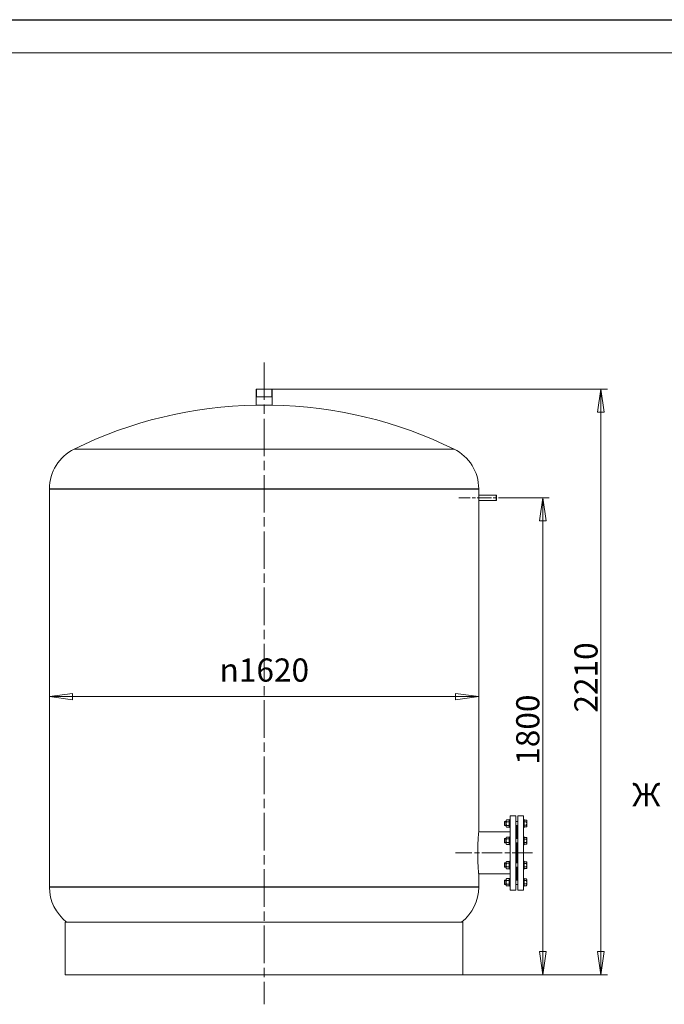
# Model space of a CAD drawing. Units: millimetres. Extents: x -15119 to 49372, y -1735 to 8910.
# Drawn here: x 4558 to 6990, y 3710 to 7425 of the extents above; entities that cross this region are included whole.
import ezdxf
from ezdxf.enums import TextEntityAlignment as Align

# ---------------------------------------------------------------- set-up
doc = ezdxf.new("R2010")
doc.units = ezdxf.units.MM
doc.header["$LTSCALE"] = 25
doc.linetypes.add('CHAIN', pattern=[0.7087, 0.4724, -0.0591, 0.1181, -0.0591])
for name, color, linetype, lineweight in [('Видимые тонкие (ГОСТ)', 7, 'Continuous', 5), ('Видимый контур (ГОСТ)', 7, 'Continuous', 9), ('Кромка (ГОСТ)', 7, 'Continuous', 5), ('Линия резьбы (ГОСТ)', 7, 'Continuous', 5), ('Обозначение (ГОСТ)', 7, 'Continuous', 5), ('Осевая линия (ГОСТ)', 7, 'Continuous', 5), ('Размер (ГОСТ)', 7, 'Continuous', 5)]:
    doc.layers.add(name, color=color, linetype=linetype, lineweight=lineweight)
doc.styles.add('Обычный текст (ГОСТ)', font='GOST_Common Italic.ttf')
doc.styles.add('Стиль текста148', font='GOST_Common Italic.ttf')
doc.dimstyles.new('Обычный (ГОСТ)', dxfattribs={"dimscale": 25, "dimtxt": 3.5, "dimasz": 3.5, "dimexe": 1, "dimexo": 0, "dimgap": 0.5, "dimtad": 1, "dimrnd": 1e-08, "dimtxsty": 'Обычный текст (ГОСТ)', "dimblk": 'Filled-1', "dimcen": 0.09, "dimdle": 15, "dimclrd": 256, "dimclre": 256, "dimclrt": 256, "dimazin": 2, "dimtfac": 0.714286, "dimtdec": 3, "dimtmove": 0, "dimatfit": 3, "dimfxl": 1, "dimtolj": 1, "dimlwd": 0, "dimlwe": 0, "dimarcsym": 0})

# ---------------------------------------------------------------- blocks, each defined once
blk = doc.blocks.new('Filled-1')
at = {"color": 0}
for p, q in [((0, 0), (-1, 0.143)), ((-1, 0.143), (-1, -0.143)), ((-1, 0), (0, 0)), ((-1, -0.143), (0, 0))]:
    blk.add_line(p, q, dxfattribs=at)
at = {"color": 0, "flags": 128}
blk.add_lwpolyline([(-1, -0.143), (0, 0), (-1, 0.143), (-1, -0.143)], dxfattribs=at)
at = {"color": 0}
blk.add_solid([(-1, -0.143), (0, 0), (-1, 0.143), (-1, -0.143)], dxfattribs=at)
blk = doc.blocks.new('*D22')
at = {"layer": 'Defpoints', "color": 0, "linetype": 'Continuous', "transparency": 16777216}
for p in [(5508.8, 6031.6), (6750.6, 6031.6), (6229.8, 3821.6)]:
    blk.add_point(p, dxfattribs=at)
at = {"layer": 'Размер (ГОСТ)', "linetype": 'Continuous', "lineweight": 0, "transparency": 16777216}
for p, q in [((5508.8, 6031.6), (6775.6, 6031.6)), ((6750.6, 3909.1), (6750.6, 5944.1)), ((6229.8, 3821.6), (6775.6, 3821.6))]:
    blk.add_line(p, q, dxfattribs=at)
at = {"layer": 'Размер (ГОСТ)', "linetype": 'Continuous', "lineweight": 0, "transparency": 16777216, "xscale": 87.5, "yscale": 87.5, "zscale": 87.5}
for p, rotation in [((6750.6, 6031.6), 90), ((6750.6, 3821.6), 270)]:
    blk.add_blockref('Filled-1', p, dxfattribs=dict(at, rotation=rotation))
at = {"layer": 'Размер (ГОСТ)', "linetype": 'Continuous', "lineweight": 5, "transparency": 16777216, "insert": (6650.6, 4811), "char_height": 87.5, "attachment_point": 1, "rotation": 90, "style": 'Обычный текст (ГОСТ)'}
blk.add_mtext('\\A1;2210', dxfattribs=at)
blk = doc.blocks.new('*D27')
at = {"layer": 'Defpoints', "color": 0, "linetype": 'Continuous', "transparency": 16777216}
for p in [(6289.8, 4986.3), (4669.8, 4871.1), (6289.8, 4871.1)]:
    blk.add_point(p, dxfattribs=at)
at = {"layer": 'Размер (ГОСТ)', "linetype": 'Continuous', "lineweight": 0, "transparency": 16777216}
for p, q in [((6289.8, 4986.3), (6289.8, 4846.1)), ((4757.3, 4871.1), (6202.3, 4871.1))]:
    blk.add_line(p, q, dxfattribs=at)
at = {"layer": 'Размер (ГОСТ)', "linetype": 'Continuous', "lineweight": 0, "transparency": 16777216, "xscale": 87.5, "yscale": 87.5, "zscale": 87.5, "rotation": 180}
blk.add_blockref('Filled-1', (4669.8, 4871.1), dxfattribs=at)
at = {"layer": 'Размер (ГОСТ)', "linetype": 'Continuous', "lineweight": 0, "transparency": 16777216, "xscale": 87.5, "yscale": 87.5, "zscale": 87.5}
blk.add_blockref('Filled-1', (6289.8, 4871.1), dxfattribs=at)
at = {"layer": 'Размер (ГОСТ)', "linetype": 'Continuous', "lineweight": 5, "transparency": 16777216, "insert": (5311.8, 5015.2), "char_height": 87.5, "attachment_point": 1, "style": 'Обычный текст (ГОСТ)'}
blk.add_mtext('\\A1;\\fAIGDT|b0|i0;\\H87.5000;n\\fGOST Common|b0|i1;\\H87.5000;1620', dxfattribs=at)
blk = doc.blocks.new('Рамки ГОСТ_ граница 297x630')
at = {"layer": 'Кромка (ГОСТ)', "lineweight": 25}
blk.add_line((0, 297), (630, 297), dxfattribs=at)
at = {"layer": 'Кромка (ГОСТ)'}
blk.add_line((625, 292), (20, 292), dxfattribs=at)
blk = doc.blocks.new('Текст на выноске_8')
at = {"layer": 'Обозначение (ГОСТ)', "style": 'Стиль текста148'}
blk.add_text('Ж', height=0.998, dxfattribs=at).set_placement((-1.562, 0.5), align=Align.BOTTOM_LEFT)
blk = doc.blocks.new('*D32')
at = {"layer": 'Defpoints', "color": 0, "linetype": 'Continuous', "transparency": 16777216}
for p in [(6418.3, 5621.6), (6531.1, 5621.6), (6229.8, 3821.6)]:
    blk.add_point(p, dxfattribs=at)
at = {"layer": 'Размер (ГОСТ)', "linetype": 'Continuous', "lineweight": 0, "transparency": 16777216}
for p, q in [((6418.3, 5621.6), (6556.1, 5621.6)), ((6531.1, 3909.1), (6531.1, 5534.1)), ((6229.8, 3821.6), (6556.1, 3821.6))]:
    blk.add_line(p, q, dxfattribs=at)
at = {"layer": 'Размер (ГОСТ)', "linetype": 'Continuous', "lineweight": 0, "transparency": 16777216, "xscale": 87.5, "yscale": 87.5, "zscale": 87.5}
for p, rotation in [((6531.1, 5621.6), 90), ((6531.1, 3821.6), 270)]:
    blk.add_blockref('Filled-1', p, dxfattribs=dict(at, rotation=rotation))
at = {"layer": 'Размер (ГОСТ)', "linetype": 'Continuous', "lineweight": 5, "transparency": 16777216, "insert": (6431.1, 4614.1), "char_height": 87.5, "attachment_point": 1, "rotation": 90, "style": 'Обычный текст (ГОСТ)'}
blk.add_mtext('\\A1;1800', dxfattribs=at)

msp = doc.modelspace()

# ---------------------------------------------------------------- linework, layer by layer
at = {"layer": 'Видимые тонкие (ГОСТ)'}
for p, q in [((4763.14, 5805.03), (6196.439, 5805.03)), ((4669.79, 5655.147), (6289.79, 5655.147)), ((4669.79, 4153.038), (6289.79, 4153.038))]:
    msp.add_line(p, q, dxfattribs=at)
at = {"layer": 'Видимый контур (ГОСТ)'}
for p, q in [((5450.79, 6031.593), (5449.79, 6030.593)), ((5509.79, 6030.593), (5449.79, 6030.593)), ((5449.79, 6030.593), (5449.79, 5971.316)), ((5450.79, 6031.593), (5508.79, 6031.593)), ((5508.79, 6031.593), (5509.79, 6030.593)), ((5509.79, 6030.593), (5509.79, 5971.316)), ((5509.79, 6001.593), (5449.79, 6001.593)), ((5449.79, 5971.316), (5509.79, 5971.316)), ((4669.79, 5655.147), (4669.79, 5654.147)), ((4669.79, 5654.147), (6289.79, 5654.147)), ((4669.79, 5654.147), (6289.79, 5654.147)), ((4669.79, 5654.147), (4669.79, 5654.137)), ((4669.79, 5654.137), (6289.79, 5654.137)), ((4669.79, 5654.137), (4669.79, 4154.038)), ((4669.79, 5654.137), (6289.79, 5654.137)), ((6289.79, 5655.147), (6289.79, 5654.147)), ((6289.79, 5654.147), (6289.79, 5654.137)), ((6289.79, 5654.137), (6289.79, 5631.593)), ((6355.79, 5631.593), (6289.79, 5631.593)), ((6289.79, 5611.593), (6289.79, 4361.093)), ((6355.79, 5611.593), (6289.79, 5611.593)), ((6355.79, 5611.593), (6355.79, 5631.593)), ((6356.79, 5630.593), (6355.79, 5631.593)), ((6356.79, 5612.593), (6355.79, 5611.593)), ((6356.79, 5630.593), (6356.79, 5612.593)), ((6408.79, 4141.593), (6408.79, 4421.593)), ((6408.79, 4421.593), (6429.79, 4421.593)), ((6429.79, 4141.593), (6429.79, 4421.593)), ((6437.79, 4421.593), (6437.79, 4141.593)), ((6458.79, 4421.593), (6437.79, 4421.593)), ((6458.79, 4421.593), (6458.79, 4141.593)), ((6386.79, 4399.232), (6388.017, 4400.458)), ((6386.79, 4385.685), (6386.79, 4399.232)), ((6386.79, 4385.685), (6388.017, 4384.458)), ((6388.017, 4400.458), (6388.017, 4384.458)), ((6392.79, 4400.458), (6388.017, 4400.458)), ((6392.79, 4384.458), (6388.017, 4384.458)), ((6392.79, 4403.258), (6394.554, 4406.315)), ((6392.79, 4403.258), (6392.79, 4381.658)), ((6394.554, 4406.315), (6404.025, 4406.315)), ((6394.554, 4399.387), (6404.025, 4399.387)), ((6394.554, 4385.53), (6404.025, 4385.53)), ((6405.79, 4403.258), (6404.025, 4406.315)), ((6405.79, 4377.458), (6405.79, 4407.458)), ((6408.79, 4407.458), (6405.79, 4407.458)), ((6437.79, 4400.458), (6429.79, 4400.458)), ((6437.79, 4384.458), (6429.79, 4384.458)), ((6432.79, 4335.515), (6432.79, 4384.458)), ((6434.79, 4384.458), (6434.79, 4335.515)), ((6458.79, 4407.458), (6461.79, 4407.458)), ((6461.79, 4407.458), (6461.79, 4377.458)), ((6461.79, 4405.16), (6469.807, 4405.16)), ((6461.79, 4398.809), (6469.807, 4398.809)), ((6461.79, 4386.108), (6469.807, 4386.108)), ((6470.79, 4403.458), (6469.807, 4405.16)), ((6470.79, 4401.985), (6470.79, 4403.458)), ((6470.79, 4392.458), (6470.79, 4401.985)), ((6470.79, 4382.932), (6470.79, 4392.458)), ((6408.79, 4361.093), (6289.79, 4361.093)), ((6392.79, 4381.658), (6394.554, 4378.602)), ((6394.554, 4378.602), (6404.025, 4378.602)), ((6405.79, 4381.658), (6404.025, 4378.602)), ((6408.79, 4377.458), (6405.79, 4377.458)), ((6434.79, 4383.093), (6432.79, 4383.093)), ((6458.79, 4377.458), (6461.79, 4377.458)), ((6461.79, 4379.757), (6469.807, 4379.757)), ((6470.79, 4381.458), (6469.807, 4379.757)), ((6470.79, 4381.458), (6470.79, 4382.932)), ((6386.79, 4334.288), (6388.017, 4335.515)), ((6386.79, 4320.742), (6386.79, 4334.288)), ((6386.79, 4320.742), (6388.017, 4319.515)), ((6388.017, 4335.515), (6388.017, 4319.515)), ((6392.79, 4335.515), (6388.017, 4335.515)), ((6392.79, 4319.515), (6388.017, 4319.515)), ((6392.79, 4338.315), (6394.554, 4341.371)), ((6392.79, 4338.315), (6392.79, 4316.715)), ((6392.79, 4316.715), (6394.554, 4313.659)), ((6394.554, 4341.371), (6404.025, 4341.371)), ((6394.554, 4334.443), (6404.025, 4334.443)), ((6394.554, 4320.587), (6404.025, 4320.587)), ((6394.554, 4313.659), (6404.025, 4313.659)), ((6405.79, 4338.315), (6404.025, 4341.371)), ((6405.79, 4316.715), (6404.025, 4313.659)), ((6405.79, 4312.515), (6405.79, 4342.515)), ((6408.79, 4342.515), (6405.79, 4342.515)), ((6408.79, 4312.515), (6405.79, 4312.515)), ((6437.79, 4335.515), (6429.79, 4335.515)), ((6437.79, 4319.515), (6429.79, 4319.515)), ((6432.79, 4243.671), (6432.79, 4319.515)), ((6434.79, 4319.515), (6434.79, 4243.671)), ((6458.79, 4342.515), (6461.79, 4342.515)), ((6458.79, 4312.515), (6461.79, 4312.515)), ((6461.79, 4342.515), (6461.79, 4312.515)), ((6461.79, 4340.217), (6469.807, 4340.217)), ((6461.79, 4333.866), (6469.807, 4333.866)), ((6461.79, 4321.164), (6469.807, 4321.164)), ((6461.79, 4314.813), (6469.807, 4314.813)), ((6470.79, 4338.515), (6469.807, 4340.217)), ((6470.79, 4316.515), (6469.807, 4314.813)), ((6470.79, 4337.041), (6470.79, 4338.515)), ((6470.79, 4327.515), (6470.79, 4337.041)), ((6470.79, 4317.989), (6470.79, 4327.515)), ((6470.79, 4316.515), (6470.79, 4317.989)), ((6386.79, 4242.444), (6388.017, 4243.671)), ((6386.79, 4228.898), (6386.79, 4242.444)), ((6388.017, 4243.671), (6388.017, 4227.671)), ((6392.79, 4243.671), (6388.017, 4243.671)), ((6392.79, 4246.471), (6394.554, 4249.527)), ((6392.79, 4246.471), (6392.79, 4224.871)), ((6394.554, 4249.527), (6404.025, 4249.527)), ((6394.554, 4242.599), (6404.025, 4242.599)), ((6405.79, 4246.471), (6404.025, 4249.527)), ((6405.79, 4220.671), (6405.79, 4250.671)), ((6408.79, 4250.671), (6405.79, 4250.671)), ((6437.79, 4243.671), (6429.79, 4243.671)), ((6458.79, 4250.671), (6461.79, 4250.671)), ((6461.79, 4250.671), (6461.79, 4220.671)), ((6461.79, 4248.373), (6469.807, 4248.373)), ((6461.79, 4242.022), (6469.807, 4242.022)), ((6470.79, 4246.671), (6469.807, 4248.373)), ((6470.79, 4245.197), (6470.79, 4246.671)), ((6470.79, 4235.671), (6470.79, 4245.197)), ((6470.79, 4226.145), (6470.79, 4235.671)), ((6289.79, 4202.093), (6289.79, 4154.038)), ((6408.79, 4202.093), (6289.79, 4202.093)), ((6386.79, 4228.898), (6388.017, 4227.671)), ((6392.79, 4227.671), (6388.017, 4227.671)), ((6392.79, 4224.871), (6394.554, 4221.814)), ((6394.554, 4228.743), (6404.025, 4228.743)), ((6394.554, 4221.814), (6404.025, 4221.814)), ((6405.79, 4224.871), (6404.025, 4221.814)), ((6408.79, 4220.671), (6405.79, 4220.671)), ((6437.79, 4227.671), (6429.79, 4227.671)), ((6432.79, 4178.727), (6432.79, 4227.671)), ((6434.79, 4227.671), (6434.79, 4178.727)), ((6458.79, 4220.671), (6461.79, 4220.671)), ((6461.79, 4229.32), (6469.807, 4229.32)), ((6461.79, 4222.969), (6469.807, 4222.969)), ((6470.79, 4224.671), (6469.807, 4222.969)), ((6470.79, 4224.671), (6470.79, 4226.145)), ((6386.79, 4177.5), (6388.017, 4178.727)), ((6386.79, 4163.954), (6386.79, 4177.5)), ((6386.79, 4163.954), (6388.017, 4162.727)), ((6388.017, 4178.727), (6388.017, 4162.727)), ((6392.79, 4178.727), (6388.017, 4178.727)), ((6392.79, 4162.727), (6388.017, 4162.727)), ((6392.79, 4181.527), (6394.554, 4184.584)), ((6392.79, 4181.527), (6392.79, 4159.927)), ((6394.554, 4184.584), (6404.025, 4184.584)), ((6394.554, 4177.656), (6404.025, 4177.656)), ((6394.554, 4163.799), (6404.025, 4163.799)), ((6405.79, 4181.527), (6404.025, 4184.584)), ((6405.79, 4155.727), (6405.79, 4185.727)), ((6408.79, 4185.727), (6405.79, 4185.727)), ((6437.79, 4178.727), (6429.79, 4178.727)), ((6437.79, 4162.727), (6429.79, 4162.727)), ((6434.79, 4180.093), (6432.79, 4180.093)), ((6458.79, 4185.727), (6461.79, 4185.727)), ((6461.79, 4185.727), (6461.79, 4155.727)), ((6461.79, 4183.429), (6469.807, 4183.429)), ((6461.79, 4177.078), (6469.807, 4177.078)), ((6461.79, 4164.377), (6469.807, 4164.377)), ((6470.79, 4181.727), (6469.807, 4183.429)), ((6470.79, 4180.254), (6470.79, 4181.727)), ((6470.79, 4170.727), (6470.79, 4180.254)), ((6470.79, 4161.201), (6470.79, 4170.727)), ((6470.79, 4159.727), (6470.79, 4161.201)), ((4669.79, 4154.038), (6289.79, 4154.038)), ((4669.79, 4154.038), (4669.79, 4153.038)), ((4669.79, 4154.038), (6289.79, 4154.038)), ((6289.79, 4154.038), (6289.79, 4153.038)), ((6392.79, 4159.927), (6394.554, 4156.871)), ((6394.554, 4156.871), (6404.025, 4156.871)), ((6405.79, 4159.927), (6404.025, 4156.871)), ((6408.79, 4155.727), (6405.79, 4155.727)), ((6408.79, 4141.593), (6429.79, 4141.593)), ((6458.79, 4141.593), (6437.79, 4141.593)), ((6458.79, 4155.727), (6461.79, 4155.727)), ((6461.79, 4158.026), (6469.807, 4158.026)), ((6470.79, 4159.727), (6469.807, 4158.026)), ((4729.79, 4020.807), (6229.79, 4020.807)), ((4729.79, 4020.807), (4729.79, 3821.593)), ((6229.79, 4020.807), (6229.79, 3821.593)), ((4729.79, 3821.593), (6229.79, 3821.593))]:
    msp.add_line(p, q, dxfattribs=at)
for centre, radius, start, end in [((5479.79, 4346.593), 1625, 91.057828, 116.168666), ((5479.79, 4346.593), 1625, 63.831334, 88.942172), ((4836.79, 5655.147), 167, 116.168666, 180), ((6122.79, 5655.147), 167, 0, 63.831334), ((4836.79, 4153.038), 167, 180, 232.354189), ((6122.79, 4153.038), 167, 307.645811, 0)]:
    msp.add_arc(centre, radius, start, end, dxfattribs=at)
for points, knots in [([(6289.79, 5611.593), (6289.79, 5611.593), (6289.787, 5611.844), (6289.775, 5612.864), (6289.767, 5613.634), (6289.751, 5615.41), (6289.743, 5616.534), (6289.731, 5618.998), (6289.728, 5620.337), (6289.728, 5622.849), (6289.731, 5624.188), (6289.743, 5626.652), (6289.751, 5627.776), (6289.767, 5629.552), (6289.775, 5630.321), (6289.787, 5631.342), (6289.79, 5631.593), (6289.79, 5631.593)], [1.5067632, 1.5067632, 1.5067632, 1.5067632, 1.883454, 1.883454, 2.2601448, 2.2601448, 2.6368356, 2.6368356, 3.0135264, 3.0135264, 3.39021721, 3.39021721, 3.76690801, 3.76690801, 4.14359881, 4.14359881, 4.52028961, 4.52028961, 4.52028961, 4.52028961]), ([(6289.79, 4202.093), (6289.79, 4202.093), (6289.742, 4202.571), (6289.548, 4204.585), (6289.402, 4206.119), (6289.034, 4210.177), (6288.812, 4212.703), (6288.336, 4218.54), (6288.082, 4221.851), (6287.591, 4228.905), (6287.337, 4232.891), (6286.86, 4241.57), (6286.638, 4246.264), (6286.268, 4256.057), (6286.121, 4261.164), (6285.927, 4271.434), (6285.879, 4276.598), (6285.879, 4286.587), (6285.927, 4291.752), (6286.121, 4302.022), (6286.268, 4307.129), (6286.638, 4316.921), (6286.86, 4321.615), (6287.337, 4330.295), (6287.591, 4334.28), (6288.082, 4341.335), (6288.336, 4344.646), (6288.812, 4350.483), (6289.034, 4353.009), (6289.402, 4357.066), (6289.548, 4358.601), (6289.742, 4360.615), (6289.79, 4361.093), (6289.79, 4361.093)], [11.98692125, 11.98692125, 11.98692125, 11.98692125, 13.48528404, 13.48528404, 14.98364683, 14.98364683, 16.48200962, 16.48200962, 17.98037241, 17.98037241, 19.47873993, 19.47873993, 20.97710745, 20.97710745, 22.47547498, 22.47547498, 23.9738425, 23.9738425, 25.47221002, 25.47221002, 26.97057754, 26.97057754, 28.46894506, 28.46894506, 29.96731258, 29.96731258, 31.46567537, 31.46567537, 32.96403817, 32.96403817, 34.46240096, 34.46240096, 35.96076375, 35.96076375, 35.96076375, 35.96076375])]:
    msp.add_open_spline(points, degree=3, knots=knots, dxfattribs=at)
for points, weights in [([(6394.554, 4406.315), (6392.554, 4402.851), (6394.554, 4399.387)], [1, 1.15470053838, 1]), ([(6394.554, 4399.387), (6392.554, 4392.458), (6394.554, 4385.53)], [1, 1.15470053838, 1]), ([(6394.554, 4385.53), (6392.554, 4382.066), (6394.554, 4378.602)], [1, 1.15470053838, 1]), ([(6404.025, 4399.387), (6406.025, 4402.851), (6404.025, 4406.315)], [1, 1.15470053838, 1]), ([(6404.025, 4385.53), (6406.025, 4392.458), (6404.025, 4399.387)], [1, 1.15470053838, 1]), ([(6404.025, 4378.602), (6406.025, 4382.066), (6404.025, 4385.53)], [1, 1.15470053838, 1]), ([(6470.79, 4401.985), (6470.79, 4403.458), (6469.807, 4405.16)], [1, 1.04314139574, 1.01001874936]), ([(6469.807, 4398.809), (6470.79, 4400.511), (6470.79, 4401.985)], [1.01001874936, 1.04314139574, 1]), ([(6470.79, 4392.458), (6470.79, 4395.406), (6469.807, 4398.809)], [1, 1.04314139574, 1.01001874936]), ([(6469.807, 4386.108), (6470.79, 4389.511), (6470.79, 4392.458)], [1.01001874936, 1.04314139574, 1]), ([(6470.79, 4382.932), (6470.79, 4384.406), (6469.807, 4386.108)], [1, 1.04314139574, 1.01001874936]), ([(6469.807, 4379.757), (6470.79, 4381.458), (6470.79, 4382.932)], [1.01001874936, 1.04314139574, 1]), ([(6394.554, 4341.371), (6392.554, 4337.907), (6394.554, 4334.443)], [1, 1.15470053838, 1]), ([(6394.554, 4334.443), (6392.554, 4327.515), (6394.554, 4320.587)], [1, 1.15470053838, 1]), ([(6394.554, 4320.587), (6392.554, 4317.123), (6394.554, 4313.659)], [1, 1.15470053838, 1]), ([(6404.025, 4334.443), (6406.025, 4337.907), (6404.025, 4341.371)], [1, 1.15470053838, 1]), ([(6404.025, 4320.587), (6406.025, 4327.515), (6404.025, 4334.443)], [1, 1.15470053838, 1]), ([(6404.025, 4313.659), (6406.025, 4317.123), (6404.025, 4320.587)], [1, 1.15470053838, 1]), ([(6470.79, 4337.041), (6470.79, 4338.515), (6469.807, 4340.217)], [1, 1.04314139574, 1.01001874936]), ([(6469.807, 4333.866), (6470.79, 4335.567), (6470.79, 4337.041)], [1.01001874936, 1.04314139574, 1]), ([(6470.79, 4327.515), (6470.79, 4330.462), (6469.807, 4333.866)], [1, 1.04314139574, 1.01001874936]), ([(6469.807, 4321.164), (6470.79, 4324.567), (6470.79, 4327.515)], [1.01001874936, 1.04314139574, 1]), ([(6470.79, 4317.989), (6470.79, 4319.462), (6469.807, 4321.164)], [1, 1.04314139574, 1.01001874936]), ([(6469.807, 4314.813), (6470.79, 4316.515), (6470.79, 4317.989)], [1.01001874936, 1.04314139574, 1]), ([(6394.554, 4249.527), (6392.554, 4246.063), (6394.554, 4242.599)], [1, 1.15470053838, 1]), ([(6394.554, 4242.599), (6392.554, 4235.671), (6394.554, 4228.743)], [1, 1.15470053838, 1]), ([(6404.025, 4242.599), (6406.025, 4246.063), (6404.025, 4249.527)], [1, 1.15470053838, 1]), ([(6404.025, 4228.743), (6406.025, 4235.671), (6404.025, 4242.599)], [1, 1.15470053838, 1]), ([(6470.79, 4245.197), (6470.79, 4246.671), (6469.807, 4248.373)], [1, 1.04314139574, 1.01001874936]), ([(6469.807, 4242.022), (6470.79, 4243.723), (6470.79, 4245.197)], [1.01001874936, 1.04314139574, 1]), ([(6470.79, 4235.671), (6470.79, 4238.618), (6469.807, 4242.022)], [1, 1.04314139574, 1.01001874936]), ([(6469.807, 4229.32), (6470.79, 4232.723), (6470.79, 4235.671)], [1.01001874936, 1.04314139574, 1]), ([(6394.554, 4228.743), (6392.554, 4225.279), (6394.554, 4221.814)], [1, 1.15470053838, 1]), ([(6404.025, 4221.814), (6406.025, 4225.279), (6404.025, 4228.743)], [1, 1.15470053838, 1]), ([(6470.79, 4226.145), (6470.79, 4227.618), (6469.807, 4229.32)], [1, 1.04314139574, 1.01001874936]), ([(6469.807, 4222.969), (6470.79, 4224.671), (6470.79, 4226.145)], [1.01001874936, 1.04314139574, 1]), ([(6394.554, 4184.584), (6392.554, 4181.12), (6394.554, 4177.656)], [1, 1.15470053838, 1]), ([(6394.554, 4177.656), (6392.554, 4170.727), (6394.554, 4163.799)], [1, 1.15470053838, 1]), ([(6394.554, 4163.799), (6392.554, 4160.335), (6394.554, 4156.871)], [1, 1.15470053838, 1]), ([(6404.025, 4177.656), (6406.025, 4181.12), (6404.025, 4184.584)], [1, 1.15470053838, 1]), ([(6404.025, 4163.799), (6406.025, 4170.727), (6404.025, 4177.656)], [1, 1.15470053838, 1]), ([(6404.025, 4156.871), (6406.025, 4160.335), (6404.025, 4163.799)], [1, 1.15470053838, 1]), ([(6470.79, 4180.254), (6470.79, 4181.727), (6469.807, 4183.429)], [1, 1.04314139574, 1.01001874936]), ([(6469.807, 4177.078), (6470.79, 4178.78), (6470.79, 4180.254)], [1.01001874936, 1.04314139574, 1]), ([(6470.79, 4170.727), (6470.79, 4173.675), (6469.807, 4177.078)], [1, 1.04314139574, 1.01001874936]), ([(6469.807, 4164.377), (6470.79, 4167.78), (6470.79, 4170.727)], [1.01001874936, 1.04314139574, 1]), ([(6470.79, 4161.201), (6470.79, 4162.675), (6469.807, 4164.377)], [1, 1.04314139574, 1.01001874936]), ([(6469.807, 4158.026), (6470.79, 4159.727), (6470.79, 4161.201)], [1.01001874936, 1.04314139574, 1])]:
    msp.add_rational_spline(points, weights, degree=2, dxfattribs=at)
at = {"layer": 'Линия резьбы (ГОСТ)'}
for p, q in [((5451, 6031.593), (5451, 6001.593)), ((5508.579, 6001.593), (5508.579, 6031.593)), ((6392.79, 4399.253), (6386.811, 4399.253)), ((6386.811, 4385.664), (6392.79, 4385.664)), ((6392.79, 4334.309), (6386.811, 4334.309)), ((6386.811, 4320.72), (6392.79, 4320.72)), ((6392.79, 4242.465), (6386.811, 4242.465)), ((6386.811, 4228.876), (6392.79, 4228.876)), ((6392.79, 4177.522), (6386.811, 4177.522)), ((6386.811, 4163.933), (6392.79, 4163.933))]:
    msp.add_line(p, q, dxfattribs=at)
at = {"layer": 'Осевая линия (ГОСТ)', "linetype": 'CHAIN', "ltscale": 11.993792}
msp.add_line((5479.79, 6132.296), (5479.79, 3710.49), dxfattribs=at)
at = {"layer": 'Осевая линия (ГОСТ)', "linetype": 'CHAIN', "ltscale": 4.532987}
msp.add_line((6418.29, 5621.593), (6214.29, 5621.593), dxfattribs=at)
at = {"layer": 'Осевая линия (ГОСТ)', "linetype": 'CHAIN', "ltscale": 6.443994}
msp.add_line((6492.29, 4281.593), (6202.29, 4281.593), dxfattribs=at)

# ---------------------------------------------------------------- block references
for name, p, xscale, yscale, zscale in [('Рамки ГОСТ_ граница 297x630', (0, 0), 25, 25, 25), ('Текст на выноске_8', (7005.242, 4386.387), 87.49999850988388, 87.49999850988388, 87.49999850988388)]:
    msp.add_blockref(name, p, dxfattribs=dict(xscale=xscale, yscale=yscale, zscale=zscale))

# ---------------------------------------------------------------- dimensions: what is measured, and where the dimension line sits
at = {"layer": 'Размер (ГОСТ)', "linetype": 'Continuous', "lineweight": 5}
for base, p2, picture, middle in [((6750.607, 6031.593), (5508.79, 6031.593), '*D22', (6750.607, 4926.593)), ((6531.061, 5621.593), (6418.29, 5621.593), '*D32', (6531.061, 4721.593))]:
    dim = msp.add_linear_dim(base=base, p1=(6229.79, 3821.593), p2=p2, angle=90, dimstyle='Обычный (ГОСТ)', override={"dimgap": 0.5, "dimdec": 2, "dimtol": 0, "dimlim": 0, "dimtp": 0, "dimtm": 0, "dimtdec": 3, "dimtofl": 0, "dimatfit": 1}, dxfattribs=at)
    dim.commit()
    dim.dimension.update_dxf_attribs({"geometry": picture, "text_midpoint": middle, "dimtype": 160})
dim = msp.add_linear_dim(base=(6289.79, 4871.066), p1=(4669.79, 4871.066), p2=(6289.79, 4986.343), angle=180, text='\\fAIGDT|b0|i0;\\H87.5000;n\\fGOST Common|b0|i1;\\H87.5000;<>', dimstyle='Обычный (ГОСТ)', override={"dimgap": 0.5, "dimdec": 2, "dimse1": 1, "dimtol": 0, "dimlim": 0, "dimtp": 0, "dimtm": 0, "dimtdec": 3, "dimtofl": 0, "dimatfit": 1}, dxfattribs=at)
dim.commit()
dim.dimension.update_dxf_attribs({"geometry": '*D27', "text_midpoint": (5479.79, 4871.066), "dimtype": 160})

doc.saveas('drawing.dxf')
